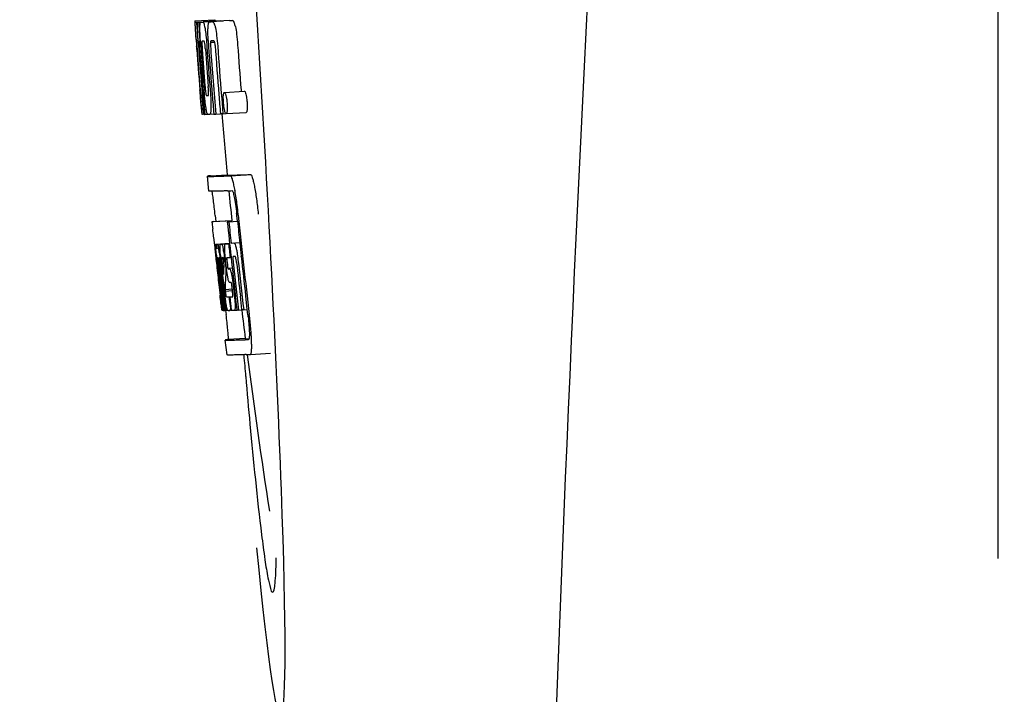
# Model space of a CAD drawing. Units: millimetres. Extents: x 8140 to 11561, y 1449 to 6182.
# Drawn here: x 8903 to 8923, y 5025 to 5038 of the extents above; entities that cross this region are included whole.
import ezdxf

# ---------------------------------------------------------------- set-up
doc = ezdxf.new("R2010")
doc.units = ezdxf.units.MM
doc.layers.add('COTAS', color=7, linetype='Continuous')
doc.styles.add('ARIAL', font='arial.ttf')
doc.dimstyles.new('Diseño_PlanosFabricacion', dxfattribs={"dimtxt": 40, "dimasz": 45, "dimexe": 10, "dimexo": 10, "dimgap": 10, "dimtad": 1, "dimtih": 1, "dimtoh": 1, "dimdec": 0, "dimzin": 1, "dimdsep": 46, "dimtxsty": 'ARIAL', "dimcen": 15, "dimadec": 0, "dimazin": 0, "dimtp": 0.05, "dimtm": 0.05, "dimtfac": 1, "dimtdec": 0, "dimtofl": 0, "dimtmove": 0, "dimatfit": 3, "dimfxl": 0, "dimtolj": 1, "dimarcsym": 0})

# ---------------------------------------------------------------- blocks, each defined once
blk = doc.blocks.new('*D12')
at = {"layer": 'COTAS', "color": 0, "lineweight": -2}
for p, q in [((8973.155, 5627.991), (8664.396, 5627.991)), ((8674.396, 5582.991), (8674.396, 5053.589)), ((8674.396, 4463.341), (8674.396, 4992.743)), ((8919.506, 4418.341), (8664.396, 4418.341))]:
    blk.add_line(p, q, dxfattribs=at)
at = {"layer": 'COTAS', "color": 0}
for points in [[(8666.896, 5582.991), (8681.896, 5582.991), (8674.396, 5627.991)], [(8666.896, 4463.341), (8681.896, 4463.341), (8674.396, 4418.341)]]:
    blk.add_solid(points, dxfattribs=at)
at = {"layer": 'Defpoints', "color": 0}
for p in [(8674.396, 5627.991), (8983.155, 5627.991), (8929.506, 4418.341)]:
    blk.add_point(p, dxfattribs=at)
at = {"layer": 'COTAS', "color": 0, "insert": (8674.396, 5023.166), "char_height": 40, "attachment_point": 5, "style": 'ARIAL'}
blk.add_mtext('\\A1;1210 mm', dxfattribs=at)

msp = doc.modelspace()

# ---------------------------------------------------------------- linework, layer by layer
for p, q in [((8922.506, 5027.691), (8922.506, 5050.191)), ((8906.408, 5038.47), (8906.807, 5038.495)), ((8907.107, 5038.479), (8906.763, 5038.457)), ((8906.807, 5038.495), (8906.809, 5038.472)), ((8907.107, 5038.479), (8907.107, 5038.479)), ((8906.408, 5038.47), (8906.409, 5038.447)), ((8906.409, 5038.447), (8906.418, 5038.314)), ((8906.418, 5038.314), (8906.419, 5038.3)), ((8906.419, 5038.3), (8906.435, 5038.07)), ((8906.44, 5038.446), (8906.469, 5038.448)), ((8906.44, 5038.446), (8906.443, 5038.405)), ((8906.443, 5038.405), (8906.446, 5038.363)), ((8906.446, 5038.363), (8906.455, 5038.238)), ((8906.485, 5038.447), (8906.884, 5038.472)), ((8906.485, 5038.447), (8906.488, 5038.404)), ((8906.488, 5038.404), (8906.496, 5038.278)), ((8906.528, 5038.447), (8906.528, 5038.447)), ((8906.577, 5038.449), (8906.976, 5038.474)), ((8906.927, 5038.473), (8906.577, 5038.45)), ((8906.707, 5038.453), (8906.707, 5038.453)), ((8906.927, 5038.473), (8906.927, 5038.473)), ((8906.436, 5038.096), (8906.434, 5038.127)), ((8906.455, 5038.238), (8906.467, 5038.07)), ((8906.477, 5038.072), (8906.476, 5038.092)), ((8906.496, 5038.278), (8906.511, 5038.066)), ((8906.435, 5038.07), (8906.44, 5038.002)), ((8906.44, 5038.002), (8906.443, 5037.965)), ((8906.443, 5037.965), (8906.445, 5037.936)), ((8906.447, 5037.937), (8906.445, 5037.965)), ((8906.45, 5037.898), (8906.447, 5037.937)), ((8906.452, 5037.937), (8906.453, 5037.923)), ((8906.453, 5037.923), (8906.458, 5037.86)), ((8906.467, 5038.07), (8906.477, 5038.07)), ((8906.477, 5038.064), (8906.477, 5038.072)), ((8906.498, 5038.046), (8906.498, 5038.036)), ((8906.504, 5038.07), (8906.503, 5038.07)), ((8906.503, 5037.943), (8906.504, 5037.929)), ((8906.505, 5038.069), (8906.504, 5038.07)), ((8906.511, 5038.066), (8906.521, 5038.067)), ((8906.521, 5038.067), (8906.521, 5038.075)), ((8906.522, 5038.058), (8906.521, 5038.067)), ((8906.647, 5038.001), (8906.651, 5037.955)), ((8906.722, 5038.041), (8906.805, 5038.047)), ((8906.779, 5038.071), (8906.734, 5038.069)), ((8906.789, 5038.072), (8906.779, 5038.071)), ((8906.565, 5037.131), (8906.574, 5037.008)), ((8906.509, 5037.088), (8906.511, 5037.067)), ((8906.511, 5037.067), (8906.536, 5036.755)), ((8906.549, 5036.974), (8906.559, 5036.974)), ((8906.943, 5036.971), (8906.954, 5036.834)), ((8907.002, 5037.036), (8907.401, 5037.062)), ((8907.335, 5037.085), (8907.337, 5037.056)), ((8906.536, 5036.755), (8906.538, 5036.728)), ((8906.538, 5036.728), (8906.549, 5036.6)), ((8906.542, 5036.728), (8906.541, 5036.739)), ((8906.596, 5036.742), (8906.602, 5036.67)), ((8906.954, 5036.834), (8906.955, 5036.82)), ((8906.955, 5036.82), (8906.972, 5036.609)), ((8906.552, 5036.639), (8906.547, 5036.678)), ((8906.549, 5036.6), (8906.559, 5036.6)), ((8906.558, 5036.602), (8906.557, 5036.605)), ((8906.558, 5036.6), (8906.558, 5036.602)), ((8906.561, 5036.598), (8906.56, 5036.598)), ((8906.575, 5036.597), (8906.561, 5036.598)), ((8906.575, 5036.666), (8906.581, 5036.597)), ((8906.581, 5036.597), (8906.59, 5036.598)), ((8906.59, 5036.597), (8906.59, 5036.604)), ((8906.602, 5036.67), (8906.608, 5036.597)), ((8906.608, 5036.597), (8906.664, 5036.601)), ((8906.664, 5036.601), (8906.663, 5036.602)), ((8906.71, 5036.599), (8906.789, 5036.604)), ((8906.789, 5036.602), (8906.788, 5036.609)), ((8906.829, 5036.603), (8906.923, 5036.609)), ((8906.923, 5036.607), (8906.922, 5036.613)), ((8906.972, 5036.609), (8906.923, 5036.607)), ((8906.972, 5036.609), (8907.032, 5036.613)), ((8907.037, 5036.612), (8907.437, 5036.637)), ((8906.689, 5035.056), (8906.66, 5035.355)), ((8906.72, 5035.365), (8907.059, 5035.387)), ((8907.059, 5035.387), (8907.06, 5035.38)), ((8907.127, 5035.365), (8907.527, 5035.391)), ((8906.816, 5034.571), (8906.828, 5034.451)), ((8907.263, 5034.456), (8907.251, 5034.571)), ((8907.15, 5034.464), (8906.751, 5034.439)), ((8906.776, 5034.445), (8906.761, 5034.442)), ((8906.776, 5034.445), (8907.15, 5034.469)), ((8906.791, 5034.447), (8907.15, 5034.47)), ((8907.06, 5034.443), (8907.09, 5034.444)), ((8907.09, 5034.444), (8907.263, 5034.455)), ((8907.15, 5034.47), (8907.15, 5034.464)), ((8907.153, 5034.449), (8907.15, 5034.464)), ((8906.785, 5034.137), (8906.803, 5033.966)), ((8906.803, 5033.966), (8906.807, 5033.928)), ((8906.828, 5033.993), (8907.106, 5034.011)), ((8906.844, 5033.963), (8906.848, 5033.943)), ((8906.856, 5033.993), (8907.106, 5034.009)), ((8906.924, 5033.994), (8907.106, 5034.006)), ((8907.086, 5033.999), (8907.107, 5034.001)), ((8907.136, 5034.016), (8907.308, 5034.027)), ((8907.136, 5034.016), (8907.194, 5034.018)), ((8906.807, 5033.928), (8906.811, 5033.897)), ((8906.811, 5033.897), (8906.831, 5033.713)), ((8907.199, 5033.744), (8907.178, 5033.743)), ((8907.221, 5033.745), (8907.199, 5033.744)), ((8907.227, 5033.737), (8907.225, 5033.741)), ((8907.339, 5033.744), (8907.338, 5033.753)), ((8906.831, 5033.713), (8906.833, 5033.688)), ((8906.833, 5033.688), (8906.847, 5033.564)), ((8906.853, 5033.677), (8906.849, 5033.709)), ((8906.856, 5033.644), (8906.853, 5033.677)), ((8906.859, 5033.621), (8906.856, 5033.644)), ((8906.86, 5033.609), (8906.859, 5033.621)), ((8906.861, 5033.717), (8906.86, 5033.717)), ((8906.86, 5033.686), (8906.865, 5033.644)), ((8906.887, 5033.371), (8906.86, 5033.609)), ((8906.867, 5033.624), (8906.868, 5033.61)), ((8906.884, 5033.591), (8906.881, 5033.611)), ((8906.884, 5033.717), (8906.884, 5033.711)), ((8906.884, 5033.711), (8906.884, 5033.71)), ((8906.884, 5033.71), (8906.893, 5033.71)), ((8906.884, 5033.71), (8906.886, 5033.684)), ((8906.886, 5033.684), (8906.886, 5033.677)), ((8906.886, 5033.677), (8906.887, 5033.67)), ((8906.887, 5033.67), (8906.902, 5033.671)), ((8906.887, 5033.67), (8906.892, 5033.621)), ((8906.892, 5033.621), (8906.893, 5033.614)), ((8906.893, 5033.614), (8906.895, 5033.592)), ((8906.895, 5033.592), (8906.903, 5033.517)), ((8906.911, 5033.594), (8906.908, 5033.626)), ((8906.921, 5033.641), (8906.926, 5033.596)), ((8906.926, 5033.596), (8906.932, 5033.542)), ((8906.961, 5033.411), (8906.94, 5033.597)), ((8906.955, 5033.723), (8906.951, 5033.723)), ((8906.958, 5033.593), (8906.981, 5033.384)), ((8906.99, 5033.6), (8906.992, 5033.643)), ((8907.014, 5033.641), (8907.021, 5033.585)), ((8907.021, 5033.585), (8907.03, 5033.5)), ((8907.043, 5033.516), (8907.025, 5033.678)), ((8907.054, 5033.632), (8907.061, 5033.569)), ((8907.115, 5033.729), (8907.136, 5033.73)), ((8907.136, 5033.73), (8907.136, 5033.735)), ((8906.932, 5033.542), (8906.95, 5033.38)), ((8907.028, 5033.381), (8907.026, 5033.343)), ((8907.029, 5033.407), (8907.028, 5033.381)), ((8907.032, 5033.444), (8907.029, 5033.407)), ((8907.03, 5033.5), (8907.033, 5033.471)), ((8907.033, 5033.471), (8907.032, 5033.444)), ((8907.033, 5033.471), (8907.046, 5033.472)), ((8907.07, 5033.514), (8907.159, 5033.52)), ((8907.077, 5033.495), (8907.107, 5033.496)), ((8906.891, 5033.175), (8906.914, 5032.969)), ((8907.112, 5033.225), (8907.107, 5033.224)), ((8907.135, 5033.225), (8907.112, 5033.225)), ((8907.177, 5033.175), (8907.2, 5032.976)), ((8906.968, 5032.671), (8906.932, 5032.976)), ((8906.935, 5033.021), (8906.937, 5033.007)), ((8906.953, 5032.977), (8906.941, 5033.085)), ((8906.95, 5033.108), (8906.962, 5033.001)), ((8906.989, 5032.672), (8906.953, 5032.977)), ((8906.962, 5033.001), (8906.986, 5032.794)), ((8906.978, 5033.008), (8906.976, 5033.026)), ((8906.981, 5032.979), (8906.978, 5033.008)), ((8906.997, 5032.839), (8906.981, 5032.979)), ((8906.99, 5033.027), (8906.992, 5033.01)), ((8906.992, 5033.01), (8907.017, 5032.797)), ((8907.015, 5033.086), (8907.161, 5033.095)), ((8907.015, 5033.086), (8907.019, 5033.054)), ((8907.019, 5033.054), (8907.163, 5033.063)), ((8907.019, 5033.054), (8907.023, 5033.017)), ((8907.163, 5033.058), (8907.154, 5033.135)), ((8907.46, 5032.686), (8907.428, 5032.956)), ((8906.933, 5032.805), (8906.94, 5032.738)), ((8906.986, 5032.794), (8906.988, 5032.779)), ((8906.988, 5032.779), (8907.002, 5032.664)), ((8907.003, 5032.796), (8906.997, 5032.839)), ((8907.017, 5032.672), (8907.003, 5032.796)), ((8907.017, 5032.797), (8907.019, 5032.782)), ((8907.019, 5032.782), (8907.03, 5032.692)), ((8907.095, 5032.938), (8907.108, 5032.938)), ((8907.095, 5032.938), (8907.1, 5032.893)), ((8907.1, 5032.893), (8907.122, 5032.713)), ((8907.256, 5032.679), (8907.225, 5032.944)), ((8907.354, 5032.682), (8907.323, 5032.95)), ((8906.94, 5032.738), (8906.946, 5032.686)), ((8906.948, 5032.667), (8906.968, 5032.669)), ((8906.968, 5032.665), (8906.968, 5032.671)), ((8906.97, 5032.665), (8906.968, 5032.665)), ((8906.977, 5032.665), (8906.99, 5032.665)), ((8906.99, 5032.664), (8906.989, 5032.672)), ((8906.992, 5032.664), (8906.99, 5032.664)), ((8907.002, 5032.664), (8907.018, 5032.666)), ((8907.018, 5032.665), (8907.017, 5032.672)), ((8907.02, 5032.665), (8907.018, 5032.665)), ((8907.023, 5032.665), (8907.02, 5032.665)), ((8907.027, 5032.664), (8907.037, 5032.581)), ((8907.03, 5032.692), (8907.033, 5032.665)), ((8907.033, 5032.665), (8907.071, 5032.667)), ((8907.067, 5032.669), (8907.066, 5032.67)), ((8907.068, 5032.667), (8907.067, 5032.669)), ((8907.08, 5032.666), (8907.071, 5032.666)), ((8907.127, 5032.667), (8907.107, 5032.667)), ((8907.122, 5032.713), (8907.127, 5032.667)), ((8907.127, 5032.667), (8907.14, 5032.668)), ((8907.14, 5032.668), (8907.139, 5032.675)), ((8907.205, 5032.67), (8907.257, 5032.673)), ((8907.257, 5032.672), (8907.256, 5032.679)), ((8907.287, 5032.673), (8907.257, 5032.672)), ((8907.287, 5032.673), (8907.355, 5032.677)), ((8907.355, 5032.676), (8907.354, 5032.682)), ((8907.389, 5032.677), (8907.355, 5032.676)), ((8907.389, 5032.677), (8907.46, 5032.682)), ((8907.46, 5032.682), (8907.46, 5032.686)), ((8907.472, 5032.581), (8907.46, 5032.682)), ((8907.058, 5031.773), (8907.02, 5032.071)), ((8907.42, 5032.103), (8907.08, 5032.082)), ((8907.419, 5032.103), (8907.42, 5032.096)), ((8907.487, 5032.082), (8907.487, 5032.082)), ((8907.524, 5031.783), (8907.925, 5031.809)), ((8907.524, 5031.783), (8907.524, 5031.783))]:
    msp.add_line(p, q)
for centre, radius, start, end in [((9950.06, 4985.974), 1037.132, 172.96817, 177.833616), ((8906.063, 5065.807), 27.348, 272.1868, 272.3038), ((8906.452, 5040.968), 2.522, 270.3986, 270.7495), ((8906.356, 5045.828), 7.383, 271.3383, 271.714), ((8905.713, 5064.559), 26.124, 272.1811, 272.3034), ((8906.754, 5045.86), 7.389, 271.3413, 271.7173), ((8906.857, 5038.41), 0.135, 26.6662, 28.42), ((8950.935, 5041.157), 44.605, 183.9354, 184.1037), ((9019.907, 5046.103), 113.755, 184.11663, 184.54499), ((8908.206, 5038.123), 1.762, 182.7283, 183.0519), ((8909.49, 5038.191), 3.048, 183.0428, 183.2038), ((9019.922, 5046.102), 113.768, 184.13532, 184.54414), ((8925.45, 5039.307), 19.014, 183.7469, 184.1237), ((9019.987, 5046.09), 113.793, 184.10744, 184.78161), ((8906.754, 5038.035), 0.256, 177.2619, 177.714), ((8912.12, 5038.338), 5.631, 183.7566, 184.0198), ((9020.007, 5046.102), 113.797, 184.11854, 184.52132), ((8915.857, 5038.662), 9.355, 183.7032, 184.0928), ((9020.029, 5046.102), 113.792, 184.08571, 184.55087), ((8906.372, 5045.823), 7.755, 271.3711, 271.6426), ((9020.046, 5046.102), 113.785, 184.13415, 184.5025), ((9020.083, 5046.102), 113.759, 184.13427, 184.50962), ((9020.1, 5046.102), 113.742, 184.1073, 184.55127), ((8913.551, 5038.451), 6.885, 183.1162, 184.1096), ((9020.114, 5046.074), 113.72, 184.09264, 184.58624), ((8906.939, 5038.03), 0.218, 177.0617, 178.686), ((9020.133, 5046.102), 113.701, 184.12587, 184.79218), ((9020.169, 5046.102), 113.643, 184.09842, 184.59931), ((9020.186, 5046.102), 113.611, 184.10894, 184.60971), ((9020.185, 5046.102), 113.21, 184.11063, 184.56838), ((9019.939, 5046.102), 113.78, 184.15424, 184.51119), ((9019.962, 5046.137), 113.782, 184.61927, 184.775), ((9020.007, 5046.102), 113.796, 184.58355, 184.71826), ((8906.467, 5044.251), 7.278, 271.3621, 271.6557), ((9020.113, 5046.074), 113.719, 184.58624, 184.77441), ((9020.168, 5046.102), 113.643, 184.59931, 184.78983), ((8911.896, 5037.251), 5.379, 185.5778, 186.1112), ((8906.597, 5038.269), 1.672, 269.7678, 270.374), ((8906.485, 5044.375), 7.779, 271.351, 271.6611), ((8906.107, 5055.991), 19.402, 272.0157, 272.135), ((9019.902, 5046.102), 113.351, 184.80513, 185.42436), ((8905.654, 5069.277), 33.944, 272.2529, 272.4868), ((8903.366, 5034.394), 3.907, 9.9636, 10.7297), ((8905.419, 5075.259), 40.23, 272.3473, 272.4742), ((9019.902, 5046.102), 113.35, 185.59025, 185.88986), ((8902.682, 5034.274), 4.601, 9.4417, 9.9638), ((8901.782, 5034.012), 5.498, 5.8288, 6.2853), ((8898.515, 5033.677), 8.811, 5.8291, 6.2236), ((9020.224, 5046.102), 113.531, 185.82899, 186.83947), ((9020.143, 5046.118), 113.684, 185.89462, 186.25347), ((9020.149, 5046.172), 113.665, 185.92233, 186.13939), ((9020.214, 5046.102), 113.549, 185.88683, 186.11038), ((8828.374, 5025.668), 78.867, 6.16462, 6.28372), ((8906.842, 5034.899), 0.906, 269.1096, 269.5441), ((8906.552, 5033.906), 0.298, 12.5197, 13.862), ((8906.451, 5033.884), 0.401, 11.3968, 12.5396), ((8906.842, 5036.272), 2.279, 270.3478, 270.5884), ((8906.743, 5041.367), 7.375, 271.406, 271.5849), ((8906.417, 5051.682), 17.695, 271.946, 272.1652), ((9020.119, 5046.203), 113.69, 186.16239, 186.2996), ((9020.213, 5046.102), 113.549, 186.11038, 186.24326), ((8919.325, 5035.041), 12.547, 185.8116, 185.9533), ((8904.333, 5033.499), 2.587, 8.409, 8.8984), ((8903.275, 5033.343), 3.656, 7.6292, 8.4121), ((8911.97, 5034.208), 5.066, 184.9708, 185.2732), ((8912.914, 5034.295), 6.014, 185.2701, 185.4687), ((8905.686, 5033.65), 1.317, 10.1527, 11.0927), ((8905.093, 5033.544), 1.918, 8.6892, 10.1583), ((8901.696, 5033.067), 5.349, 6.5449, 7.2915), ((9020.213, 5046.102), 113.549, 186.24784, 186.64797), ((8921.325, 5035.25), 14.558, 185.9533, 186.0771), ((9019.922, 5046.102), 113.768, 186.32718, 186.52415), ((8907.213, 5033.723), 0.355, 183.6682, 184.0681), ((8907.294, 5033.729), 0.436, 184.1071, 184.7839), ((8907.712, 5033.763), 0.855, 184.7554, 185.1644), ((8906.873, 5034.696), 0.979, 269.2886, 269.5814), ((8913.534, 5034.36), 6.708, 186.125, 186.3019), ((9019.975, 5046.102), 113.794, 186.30245, 186.60087), ((8904.123, 5033.318), 2.774, 6.7147, 7.0276), ((8902.716, 5033.153), 4.19, 6.2843, 6.7066), ((8906.873, 5035.883), 2.166, 270.2968, 270.5307), ((9019.99, 5046.102), 113.796, 186.31193, 186.56824), ((9020.016, 5046.102), 113.794, 186.31049, 186.59848), ((8915.867, 5034.587), 8.982, 185.5282, 186.3262), ((8910.475, 5033.984), 3.539, 185.6987, 186.3407), ((8906.772, 5041.133), 7.412, 271.4183, 271.5794), ((8917.295, 5033.056), 10.319, 176.982, 178.1828), ((8906.884, 5033.687), 0.102, 11.155, 12.3803), ((8904.266, 5033.343), 2.743, 6.2734, 6.6557), ((8899.963, 5032.864), 7.094, 6.2857, 6.5759), ((8912.521, 5034.283), 5.529, 185.7708, 186.2814), ((8906.391, 5052.933), 19.218, 271.9725, 272.1583), ((9020.143, 5046.118), 113.684, 186.25605, 186.65485), ((9020.155, 5046.102), 113.664, 186.29972, 186.78517), ((8907.171, 5033.715), 0.0598, 20.6037, 22.2818), ((9020.179, 5046.102), 113.62, 186.30448, 186.64716), ((9020.191, 5046.102), 113.598, 186.27506, 186.78701), ((9019.959, 5046.094), 113.786, 186.42001, 186.62016), ((9020.002, 5046.102), 113.796, 186.34946, 186.55657), ((9020.027, 5046.102), 113.791, 186.41908, 186.59781), ((9020.038, 5046.102), 113.787, 186.40355, 186.59723), ((8917.358, 5032.786), 10.347, 176.9182, 178.3413), ((8907.344, 5033.333), 0.268, 196.0287, 197.9032), ((8831.74, 5024.404), 75.66, 6.37481, 6.49994), ((9019.974, 5046.102), 113.794, 186.60818, 186.78156), ((8906.846, 5040.955), 8.021, 271.3904, 271.7838), ((8906.643, 5047.502), 14.572, 271.8282, 272.0736), ((9020.078, 5046.185), 113.744, 186.68787, 186.82132), ((8906.996, 5034.181), 1.516, 269.8616, 270.1532), ((8906.981, 5035.928), 3.264, 270.7384, 270.9134), ((8906.872, 5040.852), 8.189, 271.4557, 271.6488), ((8906.633, 5048.457), 15.798, 271.8385, 272.0742), ((9019.902, 5046.102), 113.35, 186.80437, 187.09424), ((8902.008, 5031.925), 5.504, 6.3903, 6.8389), ((8898.743, 5031.532), 8.821, 6.4521, 6.8394), ((8906.004, 5066.204), 34.155, 272.258, 272.4874), ((8905.783, 5072.057), 40.311, 272.3491, 272.4753), ((9019.907, 5046.103), 113.355, 187.26133, 188.86183), ((9106.341, 5048.751), 199.675, 184.88004, 185.00323), ((9968.091, 4985.264), 1055.177, 177.832056, 179.098319)]:
    msp.add_arc(centre, radius, start, end)
msp.add_ellipse((8907.212, 5038.941), major_axis=(-0.916, 14.4), ratio=0.028922, start_param=2.442336, end_param=6.979847)
for points, knots in [([(8907.221, 5038.359), (8907.217, 5038.379), (8907.207, 5038.413), (8907.193, 5038.454), (8907.175, 5038.481), (8907.163, 5038.481)], [0, 0, 0, 0, 0.452873, 0.741025, 1, 1, 1, 1]), ([(8906.423, 5038.3), (8906.421, 5038.334), (8906.418, 5038.383), (8906.417, 5038.432), (8906.418, 5038.447)], [0, 0, 0, 0, 0.692623, 1, 1, 1, 1]), ([(8906.418, 5038.447), (8906.419, 5038.447), (8906.427, 5038.447), (8906.434, 5038.447), (8906.44, 5038.446)], [0, 0, 0, 0, 0.192087, 1, 1, 1, 1]), ([(8906.434, 5038.127), (8906.432, 5038.144), (8906.429, 5038.202), (8906.425, 5038.259), (8906.423, 5038.3)], [0, 0, 0, 0, 0.2981, 1, 1, 1, 1]), ([(8906.465, 5038.292), (8906.464, 5038.329), (8906.463, 5038.38), (8906.466, 5038.432), (8906.469, 5038.446)], [0, 0, 0, 0, 0.710163, 1, 1, 1, 1]), ([(8906.476, 5038.092), (8906.474, 5038.11), (8906.47, 5038.177), (8906.467, 5038.244), (8906.465, 5038.292)], [0, 0, 0, 0, 0.281744, 1, 1, 1, 1]), ([(8906.511, 5038.338), (8906.512, 5038.356), (8906.512, 5038.385), (8906.515, 5038.417), (8906.519, 5038.434), (8906.522, 5038.442), (8906.525, 5038.447), (8906.528, 5038.447)], [0, 0, 0, 0, 0.471084, 0.765964, 0.860809, 0.927472, 1, 1, 1, 1]), ([(8906.521, 5038.075), (8906.517, 5038.128), (8906.513, 5038.215), (8906.511, 5038.303), (8906.511, 5038.338)], [0, 0, 0, 0, 0.59993, 1, 1, 1, 1]), ([(8906.577, 5038.449), (8906.584, 5038.435), (8906.599, 5038.391), (8906.608, 5038.346), (8906.613, 5038.316)], [0, 0, 0, 0, 0.33567, 1, 1, 1, 1]), ([(8906.613, 5038.316), (8906.621, 5038.274), (8906.634, 5038.169), (8906.643, 5038.063), (8906.647, 5038.001)], [0, 0, 0, 0, 0.411361, 1, 1, 1, 1]), ([(8906.676, 5038.077), (8906.674, 5038.126), (8906.67, 5038.21), (8906.671, 5038.294), (8906.673, 5038.328)], [0, 0, 0, 0, 0.590388, 1, 1, 1, 1]), ([(8906.673, 5038.328), (8906.674, 5038.349), (8906.677, 5038.382), (8906.683, 5038.419), (8906.69, 5038.438), (8906.696, 5038.448), (8906.703, 5038.453), (8906.707, 5038.453)], [0, 0, 0, 0, 0.454874, 0.74109, 0.835862, 0.906158, 1, 1, 1, 1]), ([(8906.763, 5038.455), (8906.775, 5038.456), (8906.793, 5038.429), (8906.808, 5038.388), (8906.817, 5038.354), (8906.822, 5038.333)], [0, 0, 0, 0, 0.25878, 0.546975, 1, 1, 1, 1]), ([(8906.822, 5038.333), (8906.833, 5038.283), (8906.851, 5038.159), (8906.862, 5038.035), (8906.867, 5037.961)], [0, 0, 0, 0, 0.410915, 1, 1, 1, 1]), ([(8907.221, 5038.359), (8907.232, 5038.309), (8907.251, 5038.185), (8907.261, 5038.06), (8907.267, 5037.987)], [0, 0, 0, 0, 0.410911, 1, 1, 1, 1]), ([(8906.446, 5038.07), (8906.445, 5038.07), (8906.445, 5038.067), (8906.445, 5038.063), (8906.445, 5038.052), (8906.446, 5038.044), (8906.446, 5038.039)], [0, 0, 0, 0, 0.050174, 0.211122, 0.513193, 1, 1, 1, 1]), ([(8906.467, 5038.07), (8906.464, 5038.07), (8906.457, 5038.07), (8906.45, 5038.07), (8906.446, 5038.07)], [0, 0, 0, 0, 0.300132, 1, 1, 1, 1]), ([(8906.447, 5038.021), (8906.447, 5038.015), (8906.449, 5037.987), (8906.451, 5037.959), (8906.452, 5037.937)], [0, 0, 0, 0, 0.200188, 1, 1, 1, 1]), ([(8906.503, 5038.07), (8906.501, 5038.07), (8906.499, 5038.06), (8906.499, 5038.053), (8906.498, 5038.048)], [0, 0, 0, 0, 0.245483, 1, 1, 1, 1]), ([(8906.498, 5038.036), (8906.498, 5038.032), (8906.499, 5038.009), (8906.5, 5037.987), (8906.502, 5037.969)], [0, 0, 0, 0, 0.188561, 1, 1, 1, 1]), ([(8906.557, 5038.071), (8906.555, 5038.071), (8906.551, 5038.057), (8906.551, 5038.032), (8906.552, 5037.974), (8906.555, 5037.928), (8906.557, 5037.899)], [0, 0, 0, 0, 0.040429, 0.178573, 0.504033, 1, 1, 1, 1]), ([(8906.62, 5037.901), (8906.618, 5037.929), (8906.615, 5037.975), (8906.607, 5038.033), (8906.602, 5038.059), (8906.597, 5038.072), (8906.594, 5038.072)], [0, 0, 0, 0, 0.486694, 0.81274, 0.955357, 1, 1, 1, 1]), ([(8906.721, 5038.035), (8906.721, 5038.018), (8906.723, 5037.98), (8906.725, 5037.942), (8906.727, 5037.921)], [0, 0, 0, 0, 0.452886, 1, 1, 1, 1]), ([(8906.734, 5038.069), (8906.731, 5038.069), (8906.726, 5038.065), (8906.723, 5038.054), (8906.722, 5038.046), (8906.722, 5038.041)], [0, 0, 0, 0, 0.271904, 0.535263, 1, 1, 1, 1]), ([(8906.804, 5038.052), (8906.802, 5038.057), (8906.799, 5038.065), (8906.792, 5038.072), (8906.789, 5038.072)], [0, 0, 0, 0, 0.673925, 1, 1, 1, 1]), ([(8906.816, 5037.98), (8906.815, 5037.996), (8906.812, 5038.02), (8906.807, 5038.044), (8906.804, 5038.052)], [0, 0, 0, 0, 0.674307, 1, 1, 1, 1]), ([(8906.511, 5037.153), (8906.512, 5037.14), (8906.516, 5037.098), (8906.519, 5037.056), (8906.522, 5037.026)], [0, 0, 0, 0, 0.297239, 1, 1, 1, 1]), ([(8906.612, 5037.17), (8906.613, 5037.156), (8906.618, 5037.107), (8906.622, 5037.057), (8906.627, 5037.022)], [0, 0, 0, 0, 0.275745, 1, 1, 1, 1]), ([(8906.677, 5036.976), (8906.678, 5036.976), (8906.681, 5036.978), (8906.683, 5036.99), (8906.685, 5037.022), (8906.682, 5037.08), (8906.679, 5037.129), (8906.676, 5037.158)], [0, 0, 0, 0, 0.014854, 0.045462, 0.196655, 0.533203, 1, 1, 1, 1]), ([(8906.541, 5036.739), (8906.539, 5036.76), (8906.528, 5036.876), (8906.519, 5036.993), (8906.511, 5037.088)], [0, 0, 0, 0, 0.178524, 1, 1, 1, 1]), ([(8906.522, 5037.026), (8906.523, 5037.018), (8906.524, 5037.007), (8906.526, 5036.994), (8906.526, 5036.987), (8906.527, 5036.982), (8906.528, 5036.978), (8906.528, 5036.976), (8906.528, 5036.975), (8906.529, 5036.974)], [0, 0, 0, 0, 0.448579, 0.625166, 0.766856, 0.872303, 0.943937, 0.985173, 1, 1, 1, 1]), ([(8906.529, 5036.974), (8906.53, 5036.974), (8906.537, 5036.974), (8906.544, 5036.974), (8906.549, 5036.974)], [0, 0, 0, 0, 0.200787, 1, 1, 1, 1]), ([(8906.634, 5036.721), (8906.626, 5036.768), (8906.612, 5036.885), (8906.601, 5037.003), (8906.596, 5037.073)], [0, 0, 0, 0, 0.401836, 1, 1, 1, 1]), ([(8906.627, 5037.022), (8906.628, 5037.008), (8906.631, 5036.993), (8906.636, 5036.977), (8906.639, 5036.975), (8906.64, 5036.975)], [0, 0, 0, 0, 0.806978, 0.938843, 1, 1, 1, 1]), ([(8906.717, 5037.076), (8906.723, 5037.008), (8906.73, 5036.892), (8906.732, 5036.776), (8906.731, 5036.729)], [0, 0, 0, 0, 0.593343, 1, 1, 1, 1]), ([(8906.985, 5036.822), (8906.982, 5036.853), (8906.979, 5036.904), (8906.98, 5036.955), (8906.982, 5036.975)], [0, 0, 0, 0, 0.604587, 1, 1, 1, 1]), ([(8906.982, 5036.975), (8906.983, 5036.984), (8906.985, 5036.999), (8906.989, 5037.019), (8906.994, 5037.031), (8906.999, 5037.036), (8907.002, 5037.036)], [0, 0, 0, 0, 0.412308, 0.707986, 0.893905, 1, 1, 1, 1]), ([(8907.002, 5037.036), (8907.004, 5037.036), (8907.01, 5037.031), (8907.021, 5037.011), (8907.027, 5036.991), (8907.031, 5036.976)], [0, 0, 0, 0, 0.108561, 0.302539, 1, 1, 1, 1]), ([(8907.031, 5036.976), (8907.037, 5036.956), (8907.047, 5036.905), (8907.052, 5036.853), (8907.055, 5036.822)], [0, 0, 0, 0, 0.393066, 1, 1, 1, 1]), ([(8907.401, 5037.062), (8907.404, 5037.062), (8907.41, 5037.057), (8907.421, 5037.037), (8907.427, 5037.017), (8907.431, 5037.001)], [0, 0, 0, 0, 0.10871, 0.302719, 1, 1, 1, 1]), ([(8907.431, 5037.001), (8907.437, 5036.982), (8907.447, 5036.931), (8907.452, 5036.879), (8907.455, 5036.847)], [0, 0, 0, 0, 0.392552, 1, 1, 1, 1]), ([(8906.663, 5036.602), (8906.66, 5036.606), (8906.655, 5036.618), (8906.648, 5036.642), (8906.641, 5036.678), (8906.636, 5036.705), (8906.634, 5036.721)], [0, 0, 0, 0, 0.11742, 0.315051, 0.606546, 1, 1, 1, 1]), ([(8906.731, 5036.729), (8906.731, 5036.709), (8906.73, 5036.681), (8906.727, 5036.647), (8906.725, 5036.629), (8906.722, 5036.616), (8906.718, 5036.606), (8906.714, 5036.599), (8906.71, 5036.599)], [0, 0, 0, 0, 0.456529, 0.625094, 0.756979, 0.855857, 0.925783, 1, 1, 1, 1]), ([(8907.008, 5036.666), (8907.005, 5036.675), (8906.994, 5036.726), (8906.988, 5036.779), (8906.985, 5036.822)], [0, 0, 0, 0, 0.174373, 1, 1, 1, 1]), ([(8907.055, 5036.822), (8907.056, 5036.806), (8907.06, 5036.755), (8907.06, 5036.704), (8907.057, 5036.669)], [0, 0, 0, 0, 0.324125, 1, 1, 1, 1]), ([(8907.455, 5036.847), (8907.456, 5036.831), (8907.46, 5036.78), (8907.46, 5036.729), (8907.457, 5036.695)], [0, 0, 0, 0, 0.324267, 1, 1, 1, 1]), ([(8906.557, 5036.605), (8906.557, 5036.607), (8906.555, 5036.618), (8906.553, 5036.63), (8906.552, 5036.639)], [0, 0, 0, 0, 0.165154, 1, 1, 1, 1]), ([(8906.56, 5036.598), (8906.559, 5036.598), (8906.559, 5036.599), (8906.558, 5036.6), (8906.558, 5036.6)], [0, 0, 0, 0, 0.124719, 1, 1, 1, 1]), ([(8906.668, 5036.598), (8906.667, 5036.598), (8906.665, 5036.599), (8906.664, 5036.6), (8906.664, 5036.601)], [0, 0, 0, 0, 0.689774, 1, 1, 1, 1]), ([(8907.028, 5036.616), (8907.024, 5036.62), (8907.016, 5036.637), (8907.011, 5036.654), (8907.008, 5036.666)], [0, 0, 0, 0, 0.354264, 1, 1, 1, 1]), ([(8907.057, 5036.669), (8907.056, 5036.66), (8907.054, 5036.645), (8907.05, 5036.626), (8907.043, 5036.612), (8907.037, 5036.612)], [0, 0, 0, 0, 0.431653, 0.724676, 1, 1, 1, 1]), ([(8907.457, 5036.695), (8907.456, 5036.686), (8907.454, 5036.67), (8907.45, 5036.651), (8907.443, 5036.637), (8907.437, 5036.637)], [0, 0, 0, 0, 0.431502, 0.724466, 1, 1, 1, 1]), ([(8906.72, 5035.365), (8906.711, 5035.364), (8906.696, 5035.362), (8906.679, 5035.36), (8906.669, 5035.358), (8906.664, 5035.357), (8906.662, 5035.356), (8906.66, 5035.355), (8906.66, 5035.355)], [0, 0, 0, 0, 0.433764, 0.744018, 0.852955, 0.931275, 0.979431, 1, 1, 1, 1]), ([(8906.66, 5035.355), (8906.66, 5035.354), (8906.663, 5035.353), (8906.666, 5035.353), (8906.673, 5035.352), (8906.682, 5035.352), (8906.693, 5035.352), (8906.714, 5035.352), (8906.746, 5035.352), (8906.792, 5035.353), (8906.848, 5035.355), (8906.915, 5035.357), (8906.963, 5035.359), (8906.988, 5035.36)], [0, 0, 0, 0, 0.004992, 0.017133, 0.03691, 0.064406, 0.09965, 0.142654, 0.251963, 0.392356, 0.563833, 0.766385, 1, 1, 1, 1]), ([(8907.06, 5035.38), (8907.06, 5035.379), (8907.063, 5035.379), (8907.068, 5035.378), (8907.078, 5035.377), (8907.09, 5035.377), (8907.107, 5035.377), (8907.136, 5035.377), (8907.182, 5035.378), (8907.247, 5035.38), (8907.328, 5035.383), (8907.422, 5035.386), (8907.49, 5035.389), (8907.527, 5035.391)], [0, 0, 0, 0, 0.004705, 0.016736, 0.036455, 0.063921, 0.099154, 0.142162, 0.251515, 0.391988, 0.563572, 0.76625, 1, 1, 1, 1]), ([(8907.204, 5035.122), (8907.197, 5035.156), (8907.185, 5035.217), (8907.165, 5035.293), (8907.149, 5035.34), (8907.137, 5035.361), (8907.129, 5035.365), (8907.127, 5035.365)], [0, 0, 0, 0, 0.408005, 0.715184, 0.911053, 0.966992, 1, 1, 1, 1]), ([(8907.527, 5035.391), (8907.529, 5035.391), (8907.536, 5035.386), (8907.548, 5035.366), (8907.564, 5035.323), (8907.583, 5035.25), (8907.604, 5035.153), (8907.625, 5035.034), (8907.645, 5034.898), (8907.664, 5034.751), (8907.675, 5034.649), (8907.681, 5034.597)], [0, 0, 0, 0, 0.010176, 0.027178, 0.086419, 0.179305, 0.302897, 0.452743, 0.623242, 0.808041, 1, 1, 1, 1]), ([(8907.066, 5035.063), (8907.037, 5035.062), (8906.982, 5035.059), (8906.906, 5035.057), (8906.841, 5035.055), (8906.788, 5035.053), (8906.751, 5035.053), (8906.727, 5035.053), (8906.714, 5035.053), (8906.704, 5035.053), (8906.696, 5035.054), (8906.692, 5035.055), (8906.689, 5035.055), (8906.689, 5035.056)], [0, 0, 0, 0, 0.233654, 0.436247, 0.607761, 0.748184, 0.857515, 0.900524, 0.935768, 0.963258, 0.983018, 0.995122, 1, 1, 1, 1]), ([(8906.816, 5034.571), (8906.81, 5034.625), (8906.799, 5034.728), (8906.783, 5034.867), (8906.768, 5034.974), (8906.759, 5035.032), (8906.754, 5035.053)], [0, 0, 0, 0, 0.337165, 0.636748, 0.866013, 1, 1, 1, 1]), ([(8907.155, 5035.067), (8907.157, 5035.067), (8907.161, 5035.064), (8907.168, 5035.053), (8907.177, 5035.029), (8907.188, 5034.988), (8907.2, 5034.933), (8907.213, 5034.866), (8907.23, 5034.758), (8907.24, 5034.673), (8907.247, 5034.614)], [0, 0, 0, 0, 0.010355, 0.027224, 0.08546, 0.176699, 0.298518, 0.44704, 0.61731, 1, 1, 1, 1]), ([(8907.274, 5034.632), (8907.27, 5034.668), (8907.255, 5034.8), (8907.237, 5034.932), (8907.22, 5035.029)], [0, 0, 0, 0, 0.265625, 1, 1, 1, 1]), ([(8906.751, 5034.439), (8906.751, 5034.438), (8906.751, 5034.437), (8906.752, 5034.434), (8906.752, 5034.428), (8906.753, 5034.423), (8906.754, 5034.419)], [0, 0, 0, 0, 0.046375, 0.190407, 0.47597, 1, 1, 1, 1]), ([(8906.754, 5034.419), (8906.754, 5034.413), (8906.759, 5034.374), (8906.763, 5034.334), (8906.767, 5034.3)], [0, 0, 0, 0, 0.148855, 1, 1, 1, 1]), ([(8906.761, 5034.442), (8906.761, 5034.442), (8906.761, 5034.441), (8906.761, 5034.44), (8906.761, 5034.44)], [0, 0, 0, 0, 0.284489, 1, 1, 1, 1]), ([(8906.826, 5033.982), (8906.826, 5033.985), (8906.826, 5033.988), (8906.827, 5033.993), (8906.828, 5033.993)], [0, 0, 0, 0, 0.746126, 1, 1, 1, 1]), ([(8906.831, 5033.9), (8906.829, 5033.917), (8906.827, 5033.945), (8906.826, 5033.972), (8906.826, 5033.982)], [0, 0, 0, 0, 0.653497, 1, 1, 1, 1]), ([(8906.835, 5033.993), (8906.836, 5033.993), (8906.837, 5033.991), (8906.839, 5033.987), (8906.84, 5033.981), (8906.841, 5033.977)], [0, 0, 0, 0, 0.088187, 0.271557, 1, 1, 1, 1]), ([(8906.848, 5033.943), (8906.849, 5033.94), (8906.851, 5033.926), (8906.853, 5033.913), (8906.855, 5033.902)], [0, 0, 0, 0, 0.215093, 1, 1, 1, 1]), ([(8906.852, 5033.968), (8906.852, 5033.971), (8906.853, 5033.977), (8906.853, 5033.985), (8906.854, 5033.99), (8906.855, 5033.993), (8906.856, 5033.993)], [0, 0, 0, 0, 0.395658, 0.70507, 0.909528, 1, 1, 1, 1]), ([(8906.855, 5033.902), (8906.854, 5033.909), (8906.853, 5033.931), (8906.852, 5033.954), (8906.852, 5033.968)], [0, 0, 0, 0, 0.344953, 1, 1, 1, 1]), ([(8906.865, 5033.993), (8906.867, 5033.993), (8906.871, 5033.985), (8906.875, 5033.971), (8906.882, 5033.939), (8906.886, 5033.915), (8906.888, 5033.9)], [0, 0, 0, 0, 0.057909, 0.216352, 0.516147, 1, 1, 1, 1]), ([(8906.914, 5033.895), (8906.914, 5033.911), (8906.913, 5033.937), (8906.914, 5033.967), (8906.917, 5033.982), (8906.919, 5033.989), (8906.922, 5033.994), (8906.924, 5033.994)], [0, 0, 0, 0, 0.476905, 0.772598, 0.866675, 0.931917, 1, 1, 1, 1]), ([(8906.947, 5033.995), (8906.95, 5033.995), (8906.956, 5033.987), (8906.961, 5033.972), (8906.97, 5033.942), (8906.975, 5033.918), (8906.978, 5033.903)], [0, 0, 0, 0, 0.073163, 0.240949, 0.53986, 1, 1, 1, 1]), ([(8907.007, 5033.911), (8907.007, 5033.924), (8907.007, 5033.947), (8907.008, 5033.973), (8907.011, 5033.986), (8907.013, 5033.993), (8907.016, 5033.997), (8907.018, 5033.997)], [0, 0, 0, 0, 0.467578, 0.764485, 0.859929, 0.926771, 1, 1, 1, 1]), ([(8907.194, 5034.018), (8907.199, 5034.019), (8907.206, 5034.012), (8907.213, 5033.999), (8907.217, 5033.99), (8907.219, 5033.985)], [0, 0, 0, 0, 0.314117, 0.597175, 1, 1, 1, 1]), ([(8907.219, 5033.985), (8907.225, 5033.969), (8907.235, 5033.93), (8907.243, 5033.89), (8907.248, 5033.866)], [0, 0, 0, 0, 0.403151, 1, 1, 1, 1]), ([(8906.843, 5033.771), (8906.842, 5033.783), (8906.837, 5033.826), (8906.833, 5033.869), (8906.831, 5033.9)], [0, 0, 0, 0, 0.287295, 1, 1, 1, 1]), ([(8906.898, 5033.828), (8906.9, 5033.814), (8906.908, 5033.752), (8906.916, 5033.689), (8906.921, 5033.641)], [0, 0, 0, 0, 0.230466, 1, 1, 1, 1]), ([(8906.923, 5033.769), (8906.922, 5033.782), (8906.918, 5033.824), (8906.915, 5033.866), (8906.914, 5033.895)], [0, 0, 0, 0, 0.301422, 1, 1, 1, 1]), ([(8906.99, 5033.834), (8906.991, 5033.827), (8906.995, 5033.798), (8906.999, 5033.769), (8907.002, 5033.746)], [0, 0, 0, 0, 0.230513, 1, 1, 1, 1]), ([(8907.02, 5033.727), (8907.018, 5033.745), (8907.012, 5033.806), (8907.008, 5033.868), (8907.007, 5033.911)], [0, 0, 0, 0, 0.296058, 1, 1, 1, 1]), ([(8907.178, 5033.743), (8907.176, 5033.743), (8907.174, 5033.739), (8907.173, 5033.732), (8907.172, 5033.721), (8907.172, 5033.705), (8907.173, 5033.674), (8907.176, 5033.648), (8907.178, 5033.63)], [0, 0, 0, 0, 0.05067, 0.10575, 0.195076, 0.331394, 0.521331, 1, 1, 1, 1]), ([(8907.225, 5033.741), (8907.225, 5033.741), (8907.224, 5033.743), (8907.222, 5033.745), (8907.221, 5033.745)], [0, 0, 0, 0, 0.368196, 1, 1, 1, 1]), ([(8907.248, 5033.866), (8907.25, 5033.853), (8907.261, 5033.793), (8907.269, 5033.733), (8907.274, 5033.686)], [0, 0, 0, 0, 0.217978, 1, 1, 1, 1]), ([(8906.86, 5033.717), (8906.859, 5033.717), (8906.859, 5033.716), (8906.859, 5033.713), (8906.859, 5033.708), (8906.859, 5033.703), (8906.859, 5033.7)], [0, 0, 0, 0, 0.052478, 0.195796, 0.480051, 1, 1, 1, 1]), ([(8906.869, 5033.708), (8906.868, 5033.71), (8906.868, 5033.713), (8906.867, 5033.717), (8906.866, 5033.717)], [0, 0, 0, 0, 0.716533, 1, 1, 1, 1]), ([(8906.876, 5033.657), (8906.875, 5033.663), (8906.873, 5033.68), (8906.871, 5033.697), (8906.869, 5033.708)], [0, 0, 0, 0, 0.353252, 1, 1, 1, 1]), ([(8906.902, 5033.675), (8906.901, 5033.682), (8906.899, 5033.694), (8906.897, 5033.708), (8906.895, 5033.714), (8906.894, 5033.717), (8906.893, 5033.717)], [0, 0, 0, 0, 0.520263, 0.811509, 0.951633, 1, 1, 1, 1]), ([(8906.908, 5033.626), (8906.907, 5033.631), (8906.906, 5033.647), (8906.904, 5033.663), (8906.902, 5033.675)], [0, 0, 0, 0, 0.265449, 1, 1, 1, 1]), ([(8906.951, 5033.723), (8906.95, 5033.723), (8906.949, 5033.72), (8906.948, 5033.713), (8906.948, 5033.697), (8906.949, 5033.685), (8906.95, 5033.677)], [0, 0, 0, 0, 0.052356, 0.198885, 0.497563, 1, 1, 1, 1]), ([(8906.95, 5033.677), (8906.95, 5033.674), (8906.951, 5033.659), (8906.952, 5033.644), (8906.954, 5033.632)], [0, 0, 0, 0, 0.225615, 1, 1, 1, 1]), ([(8906.983, 5033.709), (8906.983, 5033.713), (8906.982, 5033.719), (8906.977, 5033.724), (8906.976, 5033.724)], [0, 0, 0, 0, 0.76209, 1, 1, 1, 1]), ([(8906.99, 5033.661), (8906.99, 5033.666), (8906.988, 5033.681), (8906.986, 5033.696), (8906.984, 5033.707)], [0, 0, 0, 0, 0.290275, 1, 1, 1, 1]), ([(8907.053, 5033.726), (8907.052, 5033.726), (8907.05, 5033.726), (8907.047, 5033.72), (8907.047, 5033.715), (8907.047, 5033.711)], [0, 0, 0, 0, 0.108447, 0.345299, 1, 1, 1, 1]), ([(8907.047, 5033.711), (8907.047, 5033.71), (8907.047, 5033.705), (8907.047, 5033.7), (8907.048, 5033.696)], [0, 0, 0, 0, 0.189948, 1, 1, 1, 1]), ([(8907.048, 5033.696), (8907.048, 5033.691), (8907.05, 5033.67), (8907.052, 5033.649), (8907.054, 5033.632)], [0, 0, 0, 0, 0.238589, 1, 1, 1, 1]), ([(8907.061, 5033.569), (8907.062, 5033.563), (8907.064, 5033.545), (8907.067, 5033.526), (8907.07, 5033.514)], [0, 0, 0, 0, 0.32233, 1, 1, 1, 1]), ([(8907.233, 5033.713), (8907.233, 5033.716), (8907.231, 5033.723), (8907.229, 5033.731), (8907.227, 5033.736)], [0, 0, 0, 0, 0.315377, 1, 1, 1, 1]), ([(8907.246, 5033.625), (8907.245, 5033.633), (8907.242, 5033.663), (8907.237, 5033.692), (8907.233, 5033.713)], [0, 0, 0, 0, 0.272606, 1, 1, 1, 1]), ([(8907.052, 5033.442), (8907.051, 5033.448), (8907.048, 5033.473), (8907.045, 5033.497), (8907.043, 5033.516)], [0, 0, 0, 0, 0.241321, 1, 1, 1, 1]), ([(8907.062, 5033.373), (8907.062, 5033.378), (8907.058, 5033.401), (8907.054, 5033.425), (8907.052, 5033.442)], [0, 0, 0, 0, 0.230397, 1, 1, 1, 1]), ([(8907.086, 5033.259), (8907.081, 5033.274), (8907.073, 5033.312), (8907.066, 5033.35), (8907.062, 5033.373)], [0, 0, 0, 0, 0.402564, 1, 1, 1, 1]), ([(8907.07, 5033.514), (8907.071, 5033.509), (8907.072, 5033.503), (8907.075, 5033.495), (8907.077, 5033.495)], [0, 0, 0, 0, 0.76929, 1, 1, 1, 1]), ([(8907.107, 5033.496), (8907.11, 5033.496), (8907.117, 5033.488), (8907.123, 5033.471), (8907.132, 5033.442), (8907.138, 5033.418), (8907.141, 5033.405)], [0, 0, 0, 0, 0.083352, 0.265896, 0.569771, 1, 1, 1, 1]), ([(8907.141, 5033.405), (8907.144, 5033.39), (8907.16, 5033.315), (8907.17, 5033.238), (8907.177, 5033.175)], [0, 0, 0, 0, 0.186936, 1, 1, 1, 1]), ([(8907.101, 5033.227), (8907.098, 5033.229), (8907.093, 5033.237), (8907.09, 5033.245), (8907.088, 5033.25)], [0, 0, 0, 0, 0.352428, 1, 1, 1, 1]), ([(8907.107, 5033.224), (8907.106, 5033.224), (8907.103, 5033.225), (8907.101, 5033.226), (8907.101, 5033.227)], [0, 0, 0, 0, 0.708284, 1, 1, 1, 1]), ([(8907.144, 5033.206), (8907.143, 5033.21), (8907.142, 5033.215), (8907.139, 5033.222), (8907.136, 5033.225), (8907.135, 5033.225)], [0, 0, 0, 0, 0.494694, 0.765163, 1, 1, 1, 1]), ([(8907.154, 5033.135), (8907.153, 5033.148), (8907.15, 5033.172), (8907.147, 5033.196), (8907.144, 5033.206)], [0, 0, 0, 0, 0.559268, 1, 1, 1, 1]), ([(8907.036, 5032.8), (8907.033, 5032.815), (8907.021, 5032.892), (8907.011, 5032.968), (8907.004, 5033.029)], [0, 0, 0, 0, 0.207711, 1, 1, 1, 1]), ([(8907.023, 5033.017), (8907.025, 5033.004), (8907.028, 5032.982), (8907.031, 5032.96), (8907.033, 5032.951)], [0, 0, 0, 0, 0.595328, 1, 1, 1, 1]), ([(8907.171, 5032.977), (8907.171, 5032.984), (8907.168, 5033.011), (8907.166, 5033.038), (8907.163, 5033.058)], [0, 0, 0, 0, 0.235034, 1, 1, 1, 1]), ([(8907.172, 5032.942), (8907.173, 5032.946), (8907.172, 5032.958), (8907.172, 5032.969), (8907.171, 5032.977)], [0, 0, 0, 0, 0.332658, 1, 1, 1, 1]), ([(8907.2, 5032.976), (8907.203, 5032.954), (8907.21, 5032.883), (8907.215, 5032.811), (8907.216, 5032.762)], [0, 0, 0, 0, 0.303211, 1, 1, 1, 1]), ([(8907.033, 5032.951), (8907.034, 5032.947), (8907.035, 5032.942), (8907.039, 5032.936), (8907.04, 5032.936)], [0, 0, 0, 0, 0.765854, 1, 1, 1, 1]), ([(8907.056, 5032.695), (8907.053, 5032.708), (8907.045, 5032.743), (8907.039, 5032.778), (8907.036, 5032.8)], [0, 0, 0, 0, 0.397689, 1, 1, 1, 1]), ([(8907.171, 5032.94), (8907.171, 5032.94), (8907.172, 5032.941), (8907.172, 5032.942), (8907.172, 5032.942)], [0, 0, 0, 0, 0.612311, 1, 1, 1, 1]), ([(8907.216, 5032.762), (8907.216, 5032.748), (8907.216, 5032.725), (8907.215, 5032.698), (8907.212, 5032.683), (8907.211, 5032.675), (8907.208, 5032.67), (8907.205, 5032.67)], [0, 0, 0, 0, 0.433633, 0.74245, 0.848347, 0.92356, 1, 1, 1, 1]), ([(8906.946, 5032.686), (8906.946, 5032.683), (8906.947, 5032.677), (8906.948, 5032.671), (8906.947, 5032.669), (8906.948, 5032.667), (8906.948, 5032.667)], [0, 0, 0, 0, 0.556368, 0.834289, 0.961767, 1, 1, 1, 1]), ([(8907.082, 5032.099), (8907.083, 5032.121), (8907.078, 5032.181), (8907.069, 5032.288), (8907.055, 5032.426), (8907.043, 5032.527), (8907.037, 5032.581)], [0, 0, 0, 0, 0.139156, 0.369776, 0.667313, 1, 1, 1, 1]), ([(8907.066, 5032.67), (8907.065, 5032.671), (8907.061, 5032.679), (8907.058, 5032.688), (8907.056, 5032.695)], [0, 0, 0, 0, 0.165631, 1, 1, 1, 1]), ([(8907.477, 5032.538), (8907.484, 5032.479), (8907.492, 5032.394), (8907.499, 5032.286), (8907.502, 5032.218), (8907.502, 5032.163), (8907.5, 5032.121), (8907.497, 5032.097), (8907.491, 5032.082), (8907.487, 5032.082)], [0, 0, 0, 0, 0.385573, 0.556772, 0.705723, 0.827381, 0.917847, 0.974789, 1, 1, 1, 1]), ([(8907.524, 5031.783), (8907.527, 5031.783), (8907.532, 5031.788), (8907.537, 5031.8), (8907.541, 5031.818), (8907.545, 5031.842), (8907.547, 5031.873), (8907.549, 5031.925), (8907.548, 5032.005), (8907.544, 5032.115), (8907.532, 5032.29), (8907.519, 5032.428), (8907.508, 5032.523)], [0, 0, 0, 0, 0.009935, 0.026096, 0.050395, 0.083183, 0.124396, 0.173798, 0.295559, 0.444526, 0.61562, 1, 1, 1, 1]), ([(8907.08, 5032.082), (8907.071, 5032.08), (8907.056, 5032.079), (8907.039, 5032.076), (8907.029, 5032.074), (8907.024, 5032.073), (8907.022, 5032.072), (8907.02, 5032.071), (8907.02, 5032.071)], [0, 0, 0, 0, 0.434422, 0.744875, 0.853741, 0.931876, 0.979741, 1, 1, 1, 1]), ([(8907.02, 5032.071), (8907.02, 5032.07), (8907.023, 5032.07), (8907.026, 5032.069), (8907.033, 5032.069), (8907.042, 5032.068), (8907.054, 5032.068), (8907.074, 5032.068), (8907.106, 5032.068), (8907.153, 5032.069), (8907.21, 5032.071), (8907.276, 5032.073), (8907.324, 5032.075), (8907.35, 5032.076)], [0, 0, 0, 0, 0.00506, 0.017278, 0.037123, 0.064676, 0.099965, 0.143002, 0.25234, 0.392713, 0.56412, 0.766554, 1, 1, 1, 1]), ([(8907.08, 5032.082), (8907.081, 5032.082), (8907.082, 5032.083), (8907.082, 5032.089), (8907.082, 5032.095), (8907.082, 5032.099)], [0, 0, 0, 0, 0.085218, 0.274915, 1, 1, 1, 1]), ([(8907.42, 5032.096), (8907.42, 5032.096), (8907.422, 5032.095), (8907.425, 5032.095), (8907.432, 5032.094), (8907.444, 5032.093), (8907.465, 5032.093), (8907.484, 5032.093), (8907.495, 5032.093)], [0, 0, 0, 0, 0.020446, 0.069013, 0.147704, 0.256877, 0.567073, 1, 1, 1, 1]), ([(8907.435, 5031.78), (8907.406, 5031.778), (8907.351, 5031.776), (8907.274, 5031.773), (8907.21, 5031.771), (8907.157, 5031.77), (8907.12, 5031.77), (8907.096, 5031.77), (8907.082, 5031.77), (8907.072, 5031.77), (8907.064, 5031.771), (8907.06, 5031.771), (8907.058, 5031.772), (8907.058, 5031.773)], [0, 0, 0, 0, 0.233511, 0.436002, 0.607456, 0.747861, 0.857215, 0.900252, 0.935534, 0.963072, 0.98289, 0.995059, 1, 1, 1, 1]), ([(8907.428, 5031.337), (8907.455, 5031.019), (8907.551, 5029.96), (8907.655, 5028.903), (8907.747, 5028.166)], [0, 0, 0, 0, 0.300936, 1, 1, 1, 1]), ([(8907.747, 5028.166), (8907.768, 5027.999), (8907.807, 5027.718), (8907.862, 5027.334), (8907.913, 5027.156), (8907.942, 5027.013), (8907.97, 5027.015)], [0, 0, 0, 0, 0.428585, 0.739249, 0.929276, 1, 1, 1, 1]), ([(8907.97, 5027.015), (8907.987, 5027.016), (8908.005, 5027.097), (8908.022, 5027.21), (8908.035, 5027.436), (8908.04, 5027.603), (8908.042, 5027.703)], [0, 0, 0, 0, 0.074367, 0.263402, 0.572696, 1, 1, 1, 1])]:
    msp.add_open_spline(points, degree=3, knots=knots)
for points in [[(8907.032, 5036.613), (8907.031, 5036.613), (8907.03, 5036.615), (8907.028, 5036.616)], [(8907.071, 5032.666), (8907.07, 5032.666), (8907.069, 5032.666), (8907.068, 5032.667)]]:
    msp.add_open_spline(points, degree=3)

# ---------------------------------------------------------------- dimensions: what is measured, and where the dimension line sits
at = {"layer": 'COTAS', "color": 7}
dim = msp.add_linear_dim(base=(8674.396, 5627.991), p1=(8929.506, 4418.341), p2=(8983.155, 5627.991), angle=90, dimstyle='Diseño_PlanosFabricacion', override={"dimpost": ' mm'}, dxfattribs=at)
dim.commit()
dim.dimension.update_dxf_attribs({"geometry": '*D12', "text_midpoint": (8674.396, 5023.166)})

doc.saveas('drawing.dxf')
